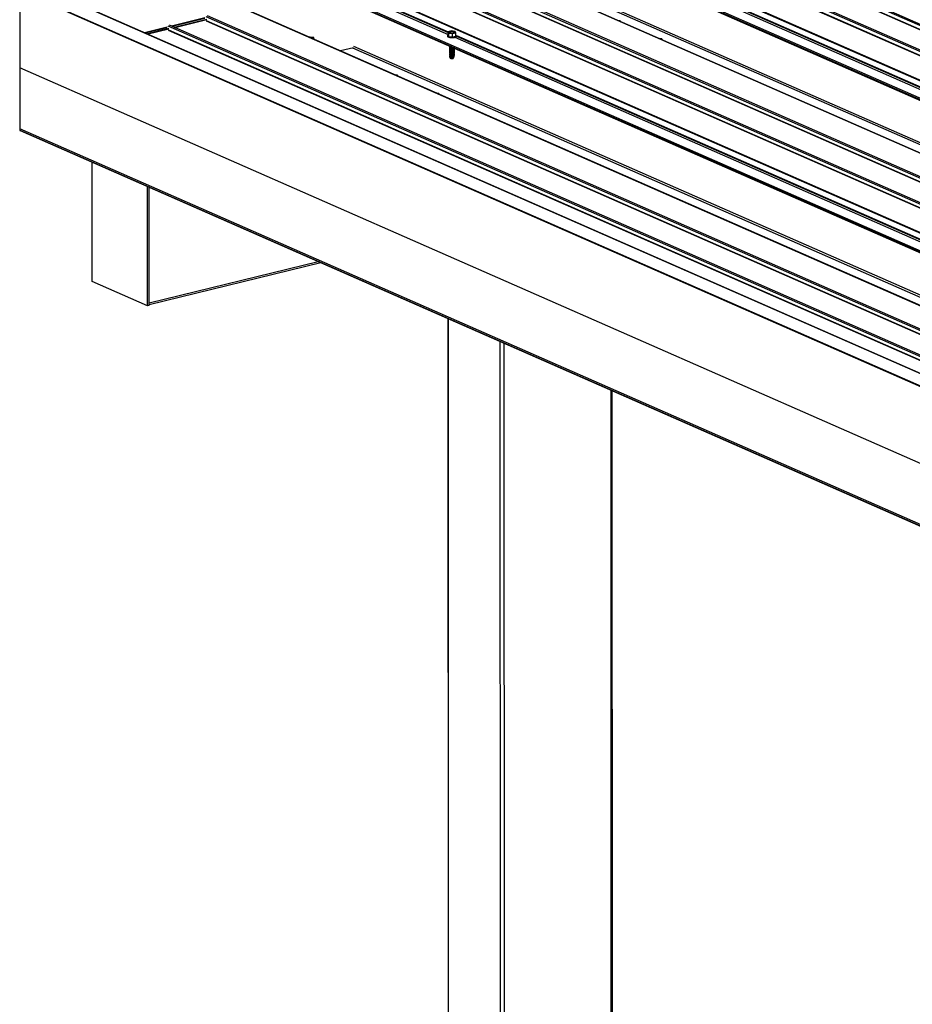
# Model space of a CAD drawing. Units: inches. Extents: x 0.3 to 33.8, y 0.2 to 21.6.
# Drawn here: x 8.2 to 8.5, y 7 to 7.4 of the extents above; entities that cross this region are included whole.
import ezdxf

# ---------------------------------------------------------------- set-up
doc = ezdxf.new("R2010")
doc.units = ezdxf.units.IN
doc.header["$MEASUREMENT"] = 0

msp = doc.modelspace()

# ---------------------------------------------------------------- linework, layer by layer
at = {"color": 8, "linetype": 'Continuous', "lineweight": 25}
for p, q in [((8.418211300332919, 7.411627841385592), (9.211174440408955, 7.063278159659473)), ((8.418288536841217, 7.410220273584159), (9.209165531543986, 7.062787038083702)), ((8.418359077621412, 7.410271898096195), (9.20928656054834, 7.062816483056832)), ((8.405420272507845, 7.408498660346606), (9.198383412583881, 7.060148978620488)), ((8.405497509016142, 7.407091092545173), (9.19637450371891, 7.059657857044716)), ((8.405568049796338, 7.407142717057209), (9.196495532723265, 7.059687302017847)), ((8.393311407075343, 7.404007905935041), (9.184039742006975, 7.056639976854697)), ((8.393397913525511, 7.404131062647148), (9.184274908228279, 7.056697827146691)), ((8.389832589277177, 7.399610559065166), (9.1753753628524, 7.054520653460044)), ((9.174568470217404, 7.054322619663134), (8.389832807003403, 7.399057960694901)), ((8.343045550146913, 7.393239386331019), (9.13600869022295, 7.0448897046049)), ((8.330255463046104, 7.390110435429639), (9.12321860312214, 7.041760753703521)), ((8.343122786655211, 7.391831818529585), (9.13399978135798, 7.044398583029128)), ((8.343193327435406, 7.391883443041619), (9.134120810362335, 7.044428028002257)), ((8.3303326995544, 7.388702867628206), (9.12120969425717, 7.041269632127749)), ((8.330403240334597, 7.388754492140242), (9.121330723261526, 7.04129907710088)), ((8.42701710185145, 7.386264957744656), (9.179746737074831, 7.055589904134043)), ((8.42764178074708, 7.386657096831837), (9.180721327412904, 7.055828326694635)), ((8.427642817730506, 7.386843522161014), (9.180994439826522, 7.055895228953036)), ((8.31656663350471, 7.383377766130327), (8.349658859540098, 7.368840310573529)), ((8.317541223842783, 7.38361618869092), (8.349658746661754, 7.369506921454683)), ((8.317813395532138, 7.383682860811715), (8.34965814169558, 7.369693424695403)), ((8.318145656889337, 7.385619450880467), (9.10887399182097, 7.038251521800125)), ((8.318232163339504, 7.385742607592575), (9.109109158042273, 7.038309372092118)), ((8.385821110680103, 7.382819312547444), (9.14824799106884, 7.047884247220969)), ((9.152333989225063, 7.04888349274817), (8.39260893005421, 7.38263164469398)), ((9.153357095929954, 7.049133534899123), (8.392967275140997, 7.383173717440539)), ((9.099402720031398, 7.035934164608562), (8.314667056817397, 7.380669505640328)), ((8.314667779815435, 7.381222334148199), (9.100210553390657, 7.036132428543077)), ((8.28220618690433, 7.37692925780446), (9.0730831816071, 7.029496022304002)), ((8.267567624947068, 7.374405387662621), (8.25627893377248, 7.371643736381617)), ((8.2675420450769, 7.374229744053747), (8.256527104663293, 7.371535062816306)), ((8.268232752032418, 7.373926315639535), (8.257217811618812, 7.371231634402094)), ((8.26820811288651, 7.373750902168267), (8.25746504178536, 7.371122730699177)), ((8.267880740685172, 7.374851161414052), (9.060843880761208, 7.026501479687933)), ((8.267957977193468, 7.373443593612617), (9.058834971896237, 7.02601035811216)), ((8.268028517973665, 7.373495218124653), (9.058956000900594, 7.026039803085291)), ((8.254776597121994, 7.371276206623635), (8.24721975910487, 7.369427511228609)), ((8.254751957976088, 7.371100793152367), (8.24746698927142, 7.369318607525692)), ((8.255442664931609, 7.370797364738155), (8.24815769622694, 7.36901517911148)), ((8.255417085061437, 7.370621721129281), (8.248405867117752, 7.368906505546171)), ((8.255089712860098, 7.371721980375066), (9.048052852936133, 7.023372298648948)), ((8.255166949368395, 7.370314412573631), (9.046043944071162, 7.022881177073174)), ((8.255237490148591, 7.370366037085668), (9.046164973075518, 7.022910622046305)), ((8.351852292389706, 7.367876732827689), (9.104581927613088, 7.037201679217076)), ((8.35247697128534, 7.368268871914871), (9.105556517951161, 7.037440101777668)), ((8.3524770675445, 7.368455067106441), (9.105828689640516, 7.037506773898462)), ((8.317634221259512, 7.364375714224733), (8.313256090532299, 7.363304653802919)), ((9.077168239039054, 7.030495037693598), (8.317443179868201, 7.364243189639407)), ((9.07819228646821, 7.030745309982156), (8.317802465679254, 7.364785492523573)), ((8.248737006903928, 7.278312070665735), (8.305765593269426, 7.292263472662159)), ((8.350010210172698, 6.428724895245602), (8.349677572543758, 7.272973267558038)), ((8.367509989646745, 6.421037220621183), (8.367177352017805, 7.265285592933622)), ((8.368887585361229, 6.420971852835154), (8.368555160435742, 7.264680374783861)), ((8.404891925138319, 6.429779909458313), (8.404569204207379, 7.248859282780005))]:
    msp.add_line(p, q, dxfattribs=at)
at = {"color": 7, "linetype": 'Continuous', "lineweight": 25}
for p, q in [((9.21182324437488, 7.063436835165919), (8.4187408959918, 7.411838885247792)), ((9.199033157274071, 7.06030788426454), (8.40595080889099, 7.408709934346412)), ((8.389926033264725, 7.398840749238407), (9.174310382585615, 7.054259740831533)), ((9.136658434913137, 7.045048610248952), (8.343576086530057, 7.393450660330825)), ((9.123867407088065, 7.041919429209964), (8.330785058704985, 7.390321479291837)), ((8.205085177103612, 7.383585091026011), (8.205103708073127, 7.336552706565348)), ((8.205085177103612, 7.383585091026011), (9.549780124670963, 6.792858948372152)), ((8.20526081919559, 7.383694812116468), (9.549880735652039, 6.793001630721819)), ((8.215843184368245, 7.383192672210663), (9.555943703537057, 6.794484867597325)), ((9.555993568256138, 6.794480991317027), (8.21593021403011, 7.383172469325336)), ((9.14827163553515, 7.047889602398277), (8.385844053921078, 7.382824975773905)), ((8.31476028307872, 7.380452294183832), (9.099144632399609, 7.035871285776958)), ((9.073106826073408, 7.02950137748131), (8.282249465680035, 7.376925987605525)), ((9.061492684727133, 7.026660155194378), (8.268410336344052, 7.37506220527625)), ((8.407649157817788, 7.373482452565674), (8.406855589524353, 7.373594297285036)), ((8.407750353052517, 7.373201226567745), (8.407649157817788, 7.373482452565674)), ((9.048702597626322, 7.023531204292998), (8.255620249243242, 7.371933254374871)), ((8.350761473573316, 7.370039130068201), (8.349658944735264, 7.36976940879309)), ((8.349658944735264, 7.36976940879309), (8.349819184532896, 7.369321340080019)), ((8.349659395474411, 7.368625413771795), (8.349658944735264, 7.36976940879309)), ((8.349819184532896, 7.369321340080019), (8.35108313339177, 7.369143760966426)), ((8.349819635272043, 7.368177345058727), (8.349819184532896, 7.369321340080019)), ((8.351959796262541, 7.369870435244675), (8.350761473573316, 7.370039130068201)), ((8.35108313339177, 7.369143760966426), (8.352185662229822, 7.369413482241537)), ((8.352185662229822, 7.369413482241537), (8.352033424922775, 7.369838090083769)), ((8.352186112968969, 7.368269487220245), (8.352185662229822, 7.369413482241537)), ((8.303050228545388, 7.367947041694425), (8.302817869652046, 7.367890197705557)), ((8.30431323668, 7.367769232443225), (8.303050228545388, 7.367947041694425)), ((8.304242058308553, 7.367264549878893), (8.304474417201895, 7.367321393867762)), ((8.304474417201895, 7.367321393867762), (8.30431323668, 7.367769232443225)), ((8.30447447987735, 7.367162320916643), (8.304474417201895, 7.367321393867762)), ((8.34936868519965, 7.368446865261051), (8.349368749185391, 7.368284466743008)), ((8.34936868519965, 7.368446865261051), (8.349368749185391, 7.368284466743008)), ((8.349659395474411, 7.368625413771795), (8.349819635272043, 7.368177345058727)), ((8.349819635272043, 7.368177345058727), (8.351083584130917, 7.367999765945134)), ((8.351083584130917, 7.367999765945134), (8.35108313339177, 7.369143760966426)), ((8.351083584130917, 7.367999765945134), (8.352186112968969, 7.368269487220245)), ((8.352476885700804, 7.368289517041024), (8.352476823243732, 7.36844803573099)), ((8.352476885700804, 7.368289517041024), (8.352476823243732, 7.36844803573099)), ((8.421656835120782, 7.367328862715643), (8.420863266827347, 7.367440707435006)), ((8.421757329130177, 7.367047944766864), (8.421656835120782, 7.367328862715643)), ((8.350200645603906, 7.364883781568719), (8.350302323277562, 7.364839114441754)), ((8.35024703968657, 7.364860950052169), (8.35024704274391, 7.364853190396016)), ((8.35024703968657, 7.364860950052169), (8.35024704274391, 7.364853190396016)), ((8.350247143636102, 7.364597121742993), (8.350247146693441, 7.364589362086841)), ((8.350247143636102, 7.364597121742993), (8.350247146693441, 7.364589362086841)), ((8.350247247367252, 7.364333847694974), (8.35024725042459, 7.364326088038821)), ((8.350247247367252, 7.364333847694974), (8.35024725042459, 7.364326088038821)), ((8.350247351098403, 7.364070573646952), (8.350247354374124, 7.364062259729645)), ((8.350247351098403, 7.364070573646952), (8.350247354374124, 7.364062259729645)), ((8.350247455047935, 7.363806745337778), (8.350247458105274, 7.363798985681626)), ((8.350247455047935, 7.363806745337778), (8.350247458105274, 7.363798985681626)), ((8.350247558779085, 7.363543471289759), (8.350247561836424, 7.363535711633607)), ((8.350247558779085, 7.363543471289759), (8.350247561836424, 7.363535711633607)), ((8.350247662728616, 7.363279642980584), (8.350247665785957, 7.363271883324431)), ((8.350247662728616, 7.363279642980584), (8.350247665785957, 7.363271883324431)), ((8.350247766459768, 7.363016368932565), (8.350247769517107, 7.363008609276412)), ((8.350247766459768, 7.363016368932565), (8.350247769517107, 7.363008609276412)), ((8.35024787019092, 7.362753094884543), (8.350247873466639, 7.362744780967237)), ((8.35024787019092, 7.362753094884543), (8.350247873466639, 7.362744780967237)), ((8.350249474607013, 7.364859757331931), (8.350383093048743, 7.364802092304031)), ((8.350249474607013, 7.364859757331931), (8.350383093048743, 7.364802092304031)), ((8.350249578338163, 7.364596483283911), (8.350383196998274, 7.364538263994858)), ((8.350249578338163, 7.364596483283911), (8.350383196998274, 7.364538263994858)), ((8.350249682069315, 7.364333209235889), (8.350383300729426, 7.364274989946836)), ((8.350249682069315, 7.364333209235889), (8.350383300729426, 7.364274989946836)), ((8.350249786018846, 7.364069380926717), (8.350383404678958, 7.364011161637664)), ((8.350249786018846, 7.364069380926717), (8.350383404678958, 7.364011161637664)), ((8.350249889749998, 7.363806106878695), (8.350383508410108, 7.363747887589642)), ((8.350249889749998, 7.363806106878695), (8.350383508410108, 7.363747887589642)), ((8.35024999369953, 7.363542278569521), (8.35038361214126, 7.363484613541624)), ((8.35024999369953, 7.363542278569521), (8.35038361214126, 7.363484613541624)), ((8.35025009743068, 7.3632790045215), (8.350383716090791, 7.363220785232449)), ((8.35025009743068, 7.3632790045215), (8.350383716090791, 7.363220785232449)), ((8.350250201380213, 7.363015176212326), (8.350383819821941, 7.36295751118443)), ((8.350250201380213, 7.363015176212326), (8.350383819821941, 7.36295751118443)), ((8.350250305111363, 7.362751902164307), (8.350383923771473, 7.362693682875254)), ((8.350250305111363, 7.362751902164307), (8.350383923771473, 7.362693682875254)), ((8.350383093048743, 7.364802092304031), (8.35042518384033, 7.36478553196437)), ((8.351465811845083, 7.364275556693366), (8.351526204692426, 7.36430161544827)), ((8.351465811845083, 7.364275556693366), (8.351526204692426, 7.36430161544827)), ((8.351465915794615, 7.364011728384191), (8.351598875596284, 7.36406993803307)), ((8.351465915794615, 7.364011728384191), (8.351598875596284, 7.36406993803307)), ((8.351466019525764, 7.363748454336171), (8.351598979327436, 7.36380666398505)), ((8.351466019525764, 7.363748454336171), (8.351598979327436, 7.36380666398505)), ((8.351466123256916, 7.363485180288151), (8.351599083276968, 7.363542835675875)), ((8.351466123256916, 7.363485180288151), (8.351599083276968, 7.363542835675875)), ((8.351466227206448, 7.363221351978976), (8.35159918700812, 7.363279561627856)), ((8.351466227206448, 7.363221351978976), (8.35159918700812, 7.363279561627856)), ((8.351466330937598, 7.362958077930957), (8.351599290957651, 7.36301573331868)), ((8.351466330937598, 7.362958077930957), (8.351599290957651, 7.36301573331868)), ((8.35146643488713, 7.362694249621781), (8.351599394688801, 7.362752459270663)), ((8.35146643488713, 7.362694249621781), (8.351599394688801, 7.362752459270663)), ((8.35160160929929, 7.364063121288123), (8.35160160602357, 7.36407143520543)), ((8.35160160929929, 7.364063121288123), (8.35160160602357, 7.36407143520543)), ((8.351601713030442, 7.363799847240106), (8.351601709973101, 7.363807606896256)), ((8.351601713030442, 7.363799847240106), (8.351601709973101, 7.363807606896256)), ((8.351601816761592, 7.363536573192085), (8.351601813704253, 7.363544332848234)), ((8.351601816761592, 7.363536573192085), (8.351601813704253, 7.363544332848234)), ((8.351601920711124, 7.363272744882911), (8.351601917653785, 7.363280504539062)), ((8.351601920711124, 7.363272744882911), (8.351601917653785, 7.363280504539062)), ((8.351602024442274, 7.363009470834889), (8.351602021384936, 7.36301723049104)), ((8.351602024442274, 7.363009470834889), (8.351602021384936, 7.36301723049104)), ((8.351602128391807, 7.362745642525717), (8.351602125116086, 7.362753956443022)), ((8.351602128391807, 7.362745642525717), (8.351602125116086, 7.362753956443022)), ((8.350207010721922, 7.361084949475737), (8.350344461844493, 7.360864629712897)), ((8.350207010721922, 7.361084949475737), (8.350344461844493, 7.360864629712897)), ((8.350247974140451, 7.36248926657537), (8.350247977197789, 7.362481506919218)), ((8.350247974140451, 7.36248926657537), (8.350247977197789, 7.362481506919218)), ((8.350248077871601, 7.362225992527351), (8.35024808092894, 7.362218232871197)), ((8.350248077871601, 7.362225992527351), (8.35024808092894, 7.362218232871197)), ((8.350248181821133, 7.361962164218175), (8.350248184878472, 7.361954404562022)), ((8.350248181821133, 7.361962164218175), (8.350248184878472, 7.361954404562022)), ((8.350248285552285, 7.361698890170155), (8.350248288609624, 7.361691130514003)), ((8.350248285552285, 7.361698890170155), (8.350248288609624, 7.361691130514003)), ((8.350248389283434, 7.361435616122134), (8.350248392559156, 7.361427302204827)), ((8.350248389283434, 7.361435616122134), (8.350248392559156, 7.361427302204827)), ((8.350248493232966, 7.36117178781296), (8.350248496290305, 7.361164028156808)), ((8.350248493232966, 7.36117178781296), (8.350248496290305, 7.361164028156808)), ((8.350250408842513, 7.362488628116288), (8.350384027502624, 7.362430408827235)), ((8.350250408842513, 7.362488628116288), (8.350384027502624, 7.362430408827235)), ((8.350250512792044, 7.362224799807112), (8.350384131452156, 7.36216658051806)), ((8.350250512792044, 7.362224799807112), (8.350384131452156, 7.36216658051806)), ((8.350250616523196, 7.361961525759092), (8.350384235183308, 7.361903306470039)), ((8.350250616523196, 7.361961525759092), (8.350384235183308, 7.361903306470039)), ((8.350250720472728, 7.361697697449917), (8.350384338914457, 7.361640032422018)), ((8.350250720472728, 7.361697697449917), (8.350384338914457, 7.361640032422018)), ((8.35025082420388, 7.361434423401898), (8.350384442863989, 7.361376204112845)), ((8.35025082420388, 7.361434423401898), (8.350384442863989, 7.361376204112845)), ((8.35025092793503, 7.361171149353876), (8.35038454659514, 7.361112930064823)), ((8.35025092793503, 7.361171149353876), (8.35038454659514, 7.361112930064823)), ((8.351364252429633, 7.360940735567186), (8.35128089702459, 7.360747929298569)), ((8.35133037217482, 7.361517542736336), (8.351330373703489, 7.36151366290826)), ((8.351330373703489, 7.36151366290826), (8.35133458258417, 7.361507934785274)), ((8.351390027866342, 7.361360552926182), (8.351330445332577, 7.361331865249837)), ((8.351330445332577, 7.361331865249837), (8.35133047765302, 7.361249834599085)), ((8.35133047765302, 7.361249834599085), (8.35143008724683, 7.361115747051519)), ((8.35143008724683, 7.361115747051519), (8.351330549063729, 7.361068591201818)), ((8.351330549063729, 7.361068591201818), (8.35133058138417, 7.360986560551066)), ((8.35133058138417, 7.360986560551066), (8.351364252429633, 7.360940735567186)), ((8.351330588438557, 7.361002761340121), (8.351402083482663, 7.361020251798233)), ((8.351390027866342, 7.361360552926182), (8.351561283198354, 7.361429267722727)), ((8.351390027866342, 7.361360552926182), (8.351561283198354, 7.361429267722727)), ((8.35151487998452, 7.361277332428687), (8.351402083482663, 7.361020251798233)), ((8.351466538618281, 7.362430975573762), (8.351599498419953, 7.362489185222641)), ((8.351466538618281, 7.362430975573762), (8.351599498419953, 7.362489185222641)), ((8.351466642567813, 7.362167147264587), (8.351599602369484, 7.362225356913468)), ((8.351466642567813, 7.362167147264587), (8.351599602369484, 7.362225356913468)), ((8.351466746298964, 7.361903873216567), (8.351599706100634, 7.361962082865446)), ((8.351466746298964, 7.361903873216567), (8.351599706100634, 7.361962082865446)), ((8.351466850030114, 7.361640599168547), (8.351599810050166, 7.361698254556273)), ((8.351466850030114, 7.361640599168547), (8.351599810050166, 7.361698254556273)), ((8.351468739945759, 7.361379124961316), (8.3514687722662, 7.361297094310566)), ((8.3514687722662, 7.361297094310566), (8.35151487998452, 7.361277332428687)), ((8.351565032318064, 7.361419397485271), (8.351599913781317, 7.361434980508252)), ((8.351565032318064, 7.361419397485271), (8.351599913781317, 7.361434980508252)), ((8.351602232122957, 7.362482368477695), (8.351602229065618, 7.362490128133845)), ((8.351602232122957, 7.362482368477695), (8.351602229065618, 7.362490128133845)), ((8.351602335854109, 7.362219094429673), (8.35160233279677, 7.362226854085828)), ((8.351602335854109, 7.362219094429673), (8.35160233279677, 7.362226854085828)), ((8.35160243980364, 7.3619552661205), (8.351602436746301, 7.361963025776655)), ((8.35160243980364, 7.3619552661205), (8.351602436746301, 7.361963025776655)), ((8.351766690151038, 7.36188487709145), (8.351602741397622, 7.361999918035957)), ((8.351766690151038, 7.36188487709145), (8.35161257757082, 7.361993093868033)), ((9.01762343337673, 7.000681154528395), (8.205170436324352, 7.35759275437084)), ((8.205170436324352, 7.35759275437084), (8.205178564697317, 7.336962599967967)), ((8.332484348356045, 7.355094227648707), (8.33169078006261, 7.355206072368071)), ((8.332585543590774, 7.354813001650778), (8.332484348356045, 7.355094227648707)), ((8.34649202565904, 7.348940637798676), (8.345698457365604, 7.349052482518039)), ((8.346592519668434, 7.348659719849898), (8.34649202565904, 7.348940637798676)), ((8.205103708073127, 7.336552706565348), (9.549798655640478, 6.745826563911492)), ((9.017631561749695, 6.98005100012552), (8.205178564697317, 7.336962599967967)), ((8.205190771584103, 7.336446593201192), (9.54984855420867, 6.745736777152361)), ((8.229560469394684, 7.285471927999748), (8.229544600494068, 7.325747868996476)), ((8.248236904981788, 7.277267346899142), (8.24822103608117, 7.31754328789587)), ((8.248737370290527, 7.277389780105934), (8.248721636349597, 7.317323187709661)), ((8.248737006903928, 7.278312070665735), (8.248721636349597, 7.317323187709661)), ((8.248737156128772, 7.277706426022963), (8.306651904751478, 7.291874617644947)), ((8.248236904981788, 7.277267346899142), (8.229560469394684, 7.285471927999748)), ((8.248737370290527, 7.277389780105934), (8.248236904981788, 7.277267346899142)), ((8.349482461026165, 7.273058830622985), (8.349815056507502, 6.428917430713216)), ((8.405288018404944, 6.430038912680857), (8.404965468029854, 7.248685408041488))]:
    msp.add_line(p, q, dxfattribs=at)
at = {"color": 7, "linetype": 'Continuous', "lineweight": 25, "flags": 128}
for points in [[(8.407382910976688, 7.373362644323123), (8.40731049708255, 7.373399603027245), (8.40722303160018, 7.373432879529661)], [(8.351686522198026, 7.369778163229419), (8.35144548606578, 7.369852524150801), (8.351141043737265, 7.369895546790361), (8.350810925510391, 7.369901593963722), (8.35049431594807, 7.369870180216476), (8.350229031705467, 7.369805281411373), (8.350047057407576, 7.36971472222704), (8.349970782752166, 7.369609255607564), (8.350009940838078, 7.369501334162899), (8.350158785992397, 7.369404419756055), (8.350399120899308, 7.369330366883824), (8.35070356322782, 7.369287344244263), (8.351033681454696, 7.369281297070902), (8.351350291017017, 7.369312710818151), (8.35161557525962, 7.369377609623254), (8.351797549557512, 7.369468168807585), (8.351873824212918, 7.36957363542706), (8.35183466612701, 7.369681556871726), (8.351686522198026, 7.369778163229419)], [(8.351686522198026, 7.369778163229419), (8.35144548606578, 7.369852524150801), (8.351141043737265, 7.369895546790361), (8.350810925510391, 7.369901593963722), (8.35049431594807, 7.369870180216476), (8.350229031705467, 7.369805281411373), (8.350047057407576, 7.36971472222704), (8.349970782752166, 7.369609255607564), (8.350009940838078, 7.369501334162899), (8.350158785992397, 7.369404419756055), (8.350399120899308, 7.369330366883824), (8.35070356322782, 7.369287344244263), (8.351033681454696, 7.369281297070902), (8.351350291017017, 7.369312710818151), (8.35161557525962, 7.369377609623254), (8.351797549557512, 7.369468168807585), (8.351873824212918, 7.36957363542706), (8.35183466612701, 7.369681556871726), (8.351686522198026, 7.369778163229419)], [(8.30404711766527, 7.367350187543006), (8.304086304529585, 7.36737608043381), (8.304161877959656, 7.367481855102437), (8.304123421099083, 7.367589468497951), (8.303974575944764, 7.367686382904794)], [(8.349368749185391, 7.368284466743008), (8.3494099418615, 7.368167930713185), (8.349561076075014, 7.36803848417216), (8.349814218421146, 7.367927278428474), (8.35014973459051, 7.367842938858369), (8.350542328656665, 7.367790787403023), (8.350963181295052, 7.367775763639941), (8.35138061646541, 7.367798271514956), (8.351764822304554, 7.367857252639684), (8.352086653631739, 7.367947495357753), (8.352321651616084, 7.368063016091376), (8.352452369680067, 7.368194750771269), (8.352476887229473, 7.368285637212949)], [(8.349368749185391, 7.368284466743008), (8.3494099418615, 7.368167930713185), (8.349561076075014, 7.36803848417216), (8.349814218421146, 7.367927278428474), (8.35014973459051, 7.367842938858369), (8.350542328656665, 7.367790787403023), (8.350963181295052, 7.367775763639941), (8.35138061646541, 7.367798271514956), (8.351764822304554, 7.367857252639684), (8.352086653631739, 7.367947495357753), (8.352321651616084, 7.368063016091376), (8.352452369680067, 7.368194750771269), (8.352476887229473, 7.368285637212949)], [(8.349659286081208, 7.368743847231853), (8.349629592816793, 7.368729868764251), (8.34944496445784, 7.368605088570944), (8.349369114684544, 7.368468552151497), (8.34940987787576, 7.368330329231227), (8.349561012089271, 7.368200882690201), (8.349814154435405, 7.368089676946514), (8.350149670604768, 7.368005337376412), (8.350542264670924, 7.367953185921066), (8.350963117309309, 7.367938162157982), (8.351380552479668, 7.367960670032996), (8.351764758318813, 7.368019651157727), (8.352086589645998, 7.368109893875793), (8.352321587630342, 7.368225414609418), (8.352452305694326, 7.36835714928931), (8.352470447732689, 7.368495874426067), (8.352467934144629, 7.368503412637709)], [(8.349659286081208, 7.368743847231853), (8.349629592816793, 7.368729868764251), (8.34944496445784, 7.368605088570944), (8.349369114684544, 7.368468552151497), (8.34940987787576, 7.368330329231227), (8.349561012089271, 7.368200882690201), (8.349814154435405, 7.368089676946514), (8.350149670604768, 7.368005337376412), (8.350542264670924, 7.367953185921066), (8.350963117309309, 7.367938162157982), (8.351380552479668, 7.367960670032996), (8.351764758318813, 7.368019651157727), (8.352086589645998, 7.368109893875793), (8.352321587630342, 7.368225414609418), (8.352452305694326, 7.36835714928931), (8.352470447732689, 7.368495874426067), (8.352467934144629, 7.368503412637709)], [(8.421390588279682, 7.367209054473092), (8.421318174385544, 7.367246013177215), (8.421230708903176, 7.36727928967963)], [(8.350182557761695, 7.364894222860146), (8.350114719684548, 7.364839738950693), (8.35008400970589, 7.364738704872154), (8.35016620160904, 7.364640831570642), (8.350352026322962, 7.364559198545497), (8.350614837284903, 7.364505511664481), (8.350919025144426, 7.364486406573942), (8.351092491476862, 7.364491914265338)], [(8.350182557761695, 7.364894222860146), (8.350114719684548, 7.364839738950693), (8.35008400970589, 7.364738704872154), (8.35016620160904, 7.364640831570642), (8.350352026322962, 7.364559198545497), (8.350614837284903, 7.364505511664481), (8.350919025144426, 7.364486406573942), (8.351092491476862, 7.364491914265338)], [(8.350182661492845, 7.364630948812129), (8.350114823415698, 7.364576464902676), (8.350084113437042, 7.364475430824133), (8.350166305340192, 7.364377557522623), (8.350352130054112, 7.364295924497481), (8.350614941016053, 7.364242237616461), (8.350919128875576, 7.364223132525924), (8.351223884391606, 7.364241095201241), (8.351488825506571, 7.36429392016303), (8.351521066901945, 7.364304205637844)], [(8.350182661492845, 7.364630948812129), (8.350114823415698, 7.364576464902676), (8.350084113437042, 7.364475430824133), (8.350166305340192, 7.364377557522623), (8.350352130054112, 7.364295924497481), (8.350614941016053, 7.364242237616461), (8.350919128875576, 7.364223132525924), (8.351223884391606, 7.364241095201241), (8.351488825506571, 7.36429392016303), (8.351521066901945, 7.364304205637844)], [(8.350182765442376, 7.364367120502954), (8.35011492736523, 7.364312636593501), (8.350084217386573, 7.364211602514961), (8.350166409289724, 7.364113729213448), (8.350352234003644, 7.364032096188305), (8.350615044965584, 7.363978409307288), (8.350919232825108, 7.363959304216749), (8.351223988341138, 7.363977266892069), (8.351488929456103, 7.364030091853855), (8.351677624694068, 7.364111264531639), (8.351760072205883, 7.36419857783334)], [(8.350182765442376, 7.364367120502954), (8.35011492736523, 7.364312636593501), (8.350084217386573, 7.364211602514961), (8.350166409289724, 7.364113729213448), (8.350352234003644, 7.364032096188305), (8.350615044965584, 7.363978409307288), (8.350919232825108, 7.363959304216749), (8.351223988341138, 7.363977266892069), (8.351488929456103, 7.364030091853855), (8.351677624694068, 7.364111264531639), (8.351760072205883, 7.36419857783334)], [(8.350182869173528, 7.364103846454934), (8.350115031096381, 7.364049362545481), (8.350084321117723, 7.363948328466939), (8.350166513020874, 7.363850455165428), (8.350352337734796, 7.363768822140285), (8.350615148696736, 7.363715135259266), (8.35091933655626, 7.36369603016873), (8.351224092072288, 7.363713992844047), (8.351489033187255, 7.363766817805836), (8.35167772842522, 7.363847990483617), (8.351763785692421, 7.36394529919612), (8.351737711388958, 7.364046829520147), (8.351666889931458, 7.364104320829655)], [(8.350182869173528, 7.364103846454934), (8.350115031096381, 7.364049362545481), (8.350084321117723, 7.363948328466939), (8.350166513020874, 7.363850455165428), (8.350352337734796, 7.363768822140285), (8.350615148696736, 7.363715135259266), (8.35091933655626, 7.36369603016873), (8.351224092072288, 7.363713992844047), (8.351489033187255, 7.363766817805836), (8.35167772842522, 7.363847990483617), (8.351763785692421, 7.36394529919612), (8.351737711388958, 7.364046829520147), (8.351666889931458, 7.364104320829655)], [(8.35018297312306, 7.363840018145758), (8.350115135045913, 7.363785534236306), (8.350084425067255, 7.363684500157766), (8.350166616970405, 7.363586626856253), (8.350352441684327, 7.36350499383111), (8.350615252646268, 7.363451306950093), (8.350919440505791, 7.363432201859554), (8.35122419602182, 7.363450164534873), (8.351489137136786, 7.36350298949666), (8.351677832374751, 7.363584162174443), (8.351763889641953, 7.363681470886946), (8.35173781533849, 7.363783001210974), (8.35166699388099, 7.36384049252048)], [(8.35018297312306, 7.363840018145758), (8.350115135045913, 7.363785534236306), (8.350084425067255, 7.363684500157766), (8.350166616970405, 7.363586626856253), (8.350352441684327, 7.36350499383111), (8.350615252646268, 7.363451306950093), (8.350919440505791, 7.363432201859554), (8.35122419602182, 7.363450164534873), (8.351489137136786, 7.36350298949666), (8.351677832374751, 7.363584162174443), (8.351763889641953, 7.363681470886946), (8.35173781533849, 7.363783001210974), (8.35166699388099, 7.36384049252048)], [(8.350183076854211, 7.363576744097739), (8.350115238777063, 7.363522260188286), (8.350084528798407, 7.363421226109744), (8.350166720701557, 7.363323352808234), (8.350352545415477, 7.36324171978309), (8.35061535637742, 7.363188032902071), (8.350919544236941, 7.363168927811535), (8.351224299752971, 7.363186890486852), (8.351489240867936, 7.363239715448641), (8.351677936105903, 7.363320888126422), (8.351763993373103, 7.363418196838925), (8.351737919069642, 7.363519727162952), (8.35166709761214, 7.363577218472461)], [(8.350183076854211, 7.363576744097739), (8.350115238777063, 7.363522260188286), (8.350084528798407, 7.363421226109744), (8.350166720701557, 7.363323352808234), (8.350352545415477, 7.36324171978309), (8.35061535637742, 7.363188032902071), (8.350919544236941, 7.363168927811535), (8.351224299752971, 7.363186890486852), (8.351489240867936, 7.363239715448641), (8.351677936105903, 7.363320888126422), (8.351763993373103, 7.363418196838925), (8.351737919069642, 7.363519727162952), (8.35166709761214, 7.363577218472461)], [(8.350183180803743, 7.363312915788564), (8.350115342726596, 7.363258431879111), (8.35008463274794, 7.36315739780057), (8.35016682465109, 7.363059524499058), (8.35035264936501, 7.362977891473915), (8.350615460326951, 7.362924204592899), (8.350919648186474, 7.36290509950236), (8.351224403702505, 7.362923062177678), (8.35148934481747, 7.362975887139465), (8.351678040055434, 7.363057059817248), (8.351764097322636, 7.363154368529751), (8.351738023019173, 7.36325589885378), (8.351667201561673, 7.363313390163285)], [(8.350183180803743, 7.363312915788564), (8.350115342726596, 7.363258431879111), (8.35008463274794, 7.36315739780057), (8.35016682465109, 7.363059524499058), (8.35035264936501, 7.362977891473915), (8.350615460326951, 7.362924204592899), (8.350919648186474, 7.36290509950236), (8.351224403702505, 7.362923062177678), (8.35148934481747, 7.362975887139465), (8.351678040055434, 7.363057059817248), (8.351764097322636, 7.363154368529751), (8.351738023019173, 7.36325589885378), (8.351667201561673, 7.363313390163285)], [(8.350183284534893, 7.363049641740544), (8.350115446457746, 7.362995157831091), (8.35008473647909, 7.362894123752551), (8.35016692838224, 7.362796250451039), (8.35035275309616, 7.362714617425896), (8.350615564058101, 7.362660930544877), (8.350919751917624, 7.36264182545434), (8.351224507433654, 7.362659788129656), (8.35148944854862, 7.362712613091445), (8.351678143786584, 7.362793785769226), (8.351764201053786, 7.362891094481729), (8.351738126750323, 7.362992624805758), (8.351667305292823, 7.363050116115266)], [(8.350183284534893, 7.363049641740544), (8.350115446457746, 7.362995157831091), (8.35008473647909, 7.362894123752551), (8.35016692838224, 7.362796250451039), (8.35035275309616, 7.362714617425896), (8.350615564058101, 7.362660930544877), (8.350919751917624, 7.36264182545434), (8.351224507433654, 7.362659788129656), (8.35148944854862, 7.362712613091445), (8.351678143786584, 7.362793785769226), (8.351764201053786, 7.362891094481729), (8.351738126750323, 7.362992624805758), (8.351667305292823, 7.363050116115266)], [(8.350183388266045, 7.362786367692522), (8.350115550188898, 7.36273188378307), (8.35008484021024, 7.362630849704529), (8.35016703211339, 7.362532976403019), (8.350352856827312, 7.362451343377874), (8.350615667789253, 7.362397656496857), (8.350919855648774, 7.362378551406318), (8.351224611164804, 7.362396514081637), (8.35148955227977, 7.362449339043426), (8.351678247517736, 7.362530511721207), (8.351764304784936, 7.36262782043371), (8.351738230481475, 7.362729350757738), (8.351667409023973, 7.362786842067246)], [(8.350183388266045, 7.362786367692522), (8.350115550188898, 7.36273188378307), (8.35008484021024, 7.362630849704529), (8.35016703211339, 7.362532976403019), (8.350352856827312, 7.362451343377874), (8.350615667789253, 7.362397656496857), (8.350919855648774, 7.362378551406318), (8.351224611164804, 7.362396514081637), (8.35148955227977, 7.362449339043426), (8.351678247517736, 7.362530511721207), (8.351764304784936, 7.36262782043371), (8.351738230481475, 7.362729350757738), (8.351667409023973, 7.362786842067246)], [(8.350183907358561, 7.361468888930116), (8.350126024607723, 7.361425473207952), (8.350082196303717, 7.361326985031195), (8.350147968710864, 7.36122989084513), (8.35031453448454, 7.361146423913185), (8.350560874136127, 7.361087748319339), (8.350854439986907, 7.361061728309518), (8.3511572449686, 7.361071540271916), (8.35143008724683, 7.361115747051519)], [(8.350183907358561, 7.361468888930116), (8.350126024607723, 7.361425473207952), (8.350082196303717, 7.361326985031195), (8.350147968710864, 7.36122989084513), (8.35031453448454, 7.361146423913185), (8.350560874136127, 7.361087748319339), (8.350854439986907, 7.361061728309518), (8.3511572449686, 7.361071540271916), (8.35143008724683, 7.361115747051519)], [(8.35018380362741, 7.361732162978135), (8.350114785327069, 7.361676910744319), (8.350084776573746, 7.361575568616626), (8.350169551150762, 7.361477847541176), (8.350356316588947, 7.361396444653639), (8.350620068275154, 7.361342987910229), (8.35092519685894, 7.361324112957298), (8.351230431372828, 7.361343152006131), (8.351493970037122, 7.361396593066225), (8.351681023325487, 7.361477843655548), (8.351681023325487, 7.361477843655548)], [(8.35018380362741, 7.361732162978135), (8.350114785327069, 7.361676910744319), (8.350084776573746, 7.361575568616626), (8.350169551150762, 7.361477847541176), (8.350356316588947, 7.361396444653639), (8.350620068275154, 7.361342987910229), (8.35092519685894, 7.361324112957298), (8.351230431372828, 7.361343152006131), (8.351493970037122, 7.361396593066225), (8.351681023325487, 7.361477843655548), (8.351681023325487, 7.361477843655548)], [(8.350183492215576, 7.36252253938335), (8.35011565413843, 7.362468055473896), (8.350084944159772, 7.362367021395356), (8.350167136062922, 7.362269148093843), (8.350352960776844, 7.362187515068701), (8.350615771738784, 7.362133828187682), (8.350919959598306, 7.362114723097145), (8.351224715114336, 7.362132685772462), (8.351489656229301, 7.362185510734251), (8.351678351467267, 7.362266683412032), (8.351764408734468, 7.362363992124535), (8.351738334431007, 7.362465522448563), (8.351667512973505, 7.362523013758071)], [(8.350183492215576, 7.36252253938335), (8.35011565413843, 7.362468055473896), (8.350084944159772, 7.362367021395356), (8.350167136062922, 7.362269148093843), (8.350352960776844, 7.362187515068701), (8.350615771738784, 7.362133828187682), (8.350919959598306, 7.362114723097145), (8.351224715114336, 7.362132685772462), (8.351489656229301, 7.362185510734251), (8.351678351467267, 7.362266683412032), (8.351764408734468, 7.362363992124535), (8.351738334431007, 7.362465522448563), (8.351667512973505, 7.362523013758071)], [(8.350183595946726, 7.362259265335328), (8.35011575786958, 7.362204781425874), (8.350085047890923, 7.362103747347335), (8.350167239794073, 7.362005874045824), (8.350353064507994, 7.361924241020679), (8.350615875469934, 7.361870554139662), (8.350920063329458, 7.361851449049123), (8.351224818845488, 7.361869411724443), (8.351489759960453, 7.361922236686231), (8.351678455198417, 7.362003409364013), (8.35176451246562, 7.362100718076515), (8.351738438162156, 7.362202248400544), (8.351667616704656, 7.362259739710051)], [(8.350183595946726, 7.362259265335328), (8.35011575786958, 7.362204781425874), (8.350085047890923, 7.362103747347335), (8.350167239794073, 7.362005874045824), (8.350353064507994, 7.361924241020679), (8.350615875469934, 7.361870554139662), (8.350920063329458, 7.361851449049123), (8.351224818845488, 7.361869411724443), (8.351489759960453, 7.361922236686231), (8.351678455198417, 7.362003409364013), (8.35176451246562, 7.362100718076515), (8.351738438162156, 7.362202248400544), (8.351667616704656, 7.362259739710051)], [(8.350183699896258, 7.361995437026155), (8.350100911558197, 7.361922428226344), (8.350093633328894, 7.361817534540839), (8.35020515809737, 7.36171964325419), (8.350421290943784, 7.36164206760037), (8.350708817506982, 7.361596825093312), (8.351027424815209, 7.361589400691337), (8.35133183950499, 7.361621667868548), (8.351577198124915, 7.361688886034857), (8.351729617330006, 7.361780847626996), (8.351766690151038, 7.36188487709145), (8.351766690151038, 7.36188487709145)], [(8.350183699896258, 7.361995437026155), (8.350100911558197, 7.361922428226344), (8.350093633328894, 7.361817534540839), (8.35020515809737, 7.36171964325419), (8.350421290943784, 7.36164206760037), (8.350708817506982, 7.361596825093312), (8.351027424815209, 7.361589400691337), (8.35133183950499, 7.361621667868548), (8.351577198124915, 7.361688886034857), (8.351729617330006, 7.361780847626996), (8.351766690151038, 7.36188487709145), (8.351766690151038, 7.36188487709145)], [(8.332218101514945, 7.354974419406156), (8.332145687620807, 7.355011378110277), (8.33205822213844, 7.355044654612694)], [(8.346225778817939, 7.348820829556126), (8.346153364923802, 7.348857788260245), (8.346065899441435, 7.348891064762663)]]:
    msp.add_lwpolyline(points, dxfattribs=at)
at = {"color": 7, "linetype": 'Continuous', "lineweight": 25}
for centre, radius, start, end in [((8.350923027248422, 7.367795276354897), 0.001901294413539812, 62.20451229153313, 117.8245767691645), ((8.303217377196196, 7.365503931999861), 0.002310074002554254, 70.8658435309318, 95.0979013847406), ((8.303481413530141, 7.366406736381107), 0.00115654836117678, 57.80139690694321, 85.68436285761636), ((8.35067767954277, 7.365161139396752), 0.0005294153752835026, 215.5686142570262, 278.9414887288131), ((8.350915056647787, 7.365312490029843), 0.0009843869813574964, 227.273192937697, 292.564136621375), ((8.350947118270842, 7.365144760141505), 0.001077051073036694, 229.473471443329, 306.2453388814047), ((8.350924075694646, 7.364701091617767), 0.0009306223331350091, 223.3502722734537, 316.7226293006551), ((8.350924179425796, 7.364437817569744), 0.0009306223331325703, 223.3502722732946, 316.7226293009689), ((8.350924283156946, 7.364174543521721), 0.0009306223331305711, 223.3502722731356, 316.7226293010486), ((8.35092438710648, 7.363910715212541), 0.0009306223331270831, 223.3502722729368, 316.7226293012523), ((8.35092449083763, 7.363647441164528), 0.0009306223331313509, 223.3502722732151, 316.7226293008542), ((8.350924594787159, 7.363383612855354), 0.0009306223331324732, 223.3502722733299, 316.7226293010837), ((8.350929522031882, 7.366146971400832), 0.001698943954455501, 251.2422573475197, 277.6997789190722), ((8.350923775073033, 7.365767427280335), 0.001587287532401259, 250.0925474852065, 289.9674466908426), ((8.350923879022568, 7.365503598971131), 0.00158728753237324, 250.0925474847039, 289.9674466910724), ((8.350923982753715, 7.365240324923132), 0.001587287532394284, 250.0925474851083, 289.9674466909302), ((8.350924086484868, 7.364977050875098), 0.001587287532379487, 250.0925474848405, 289.967446691056), ((8.3509241904344, 7.36471322256592), 0.001587287532377817, 250.0925474848187, 289.9674466910779), ((8.350924294165551, 7.364449948517901), 0.001587287532377416, 250.0925474847584, 289.9674466910176), ((8.350924398115083, 7.364186120208725), 0.00158728753237658, 250.0925474847475, 289.9674466910286), ((8.350926635741374, 7.361718133033629), 0.0008921071609824258, 216.5819812328071, 299.3762603320264), ((8.350924698518313, 7.363120338807339), 0.0009306223331363009, 223.3502722733786, 316.7226293006153), ((8.350924802249464, 7.362857064759318), 0.0009306223331356911, 223.3502722733388, 316.7226293006153), ((8.350924911944794, 7.362584204820197), 0.0009244500459682149, 222.9429800576891, 317.1299215164337), ((8.350923510212539, 7.362420535637273), 0.0009939597813267813, 227.2090912063879, 294.1631282821717), ((8.350909253346426, 7.362069144167044), 0.0009212481124082374, 224.1635689756107, 297.208650513046), ((8.350923717893222, 7.361893433280088), 0.0009939597813358092, 227.2090912067302, 294.1631282818269), ((8.35093671225208, 7.36180155184045), 0.001108414912561817, 237.7020611941303, 288.0905585934427), ((8.350924501846235, 7.363922846160705), 0.001587287532375745, 250.0925474847366, 289.9674466910395), ((8.350924605795766, 7.363659017851529), 0.001587287532375745, 250.0925474847366, 289.9674466910395), ((8.350924709526916, 7.363395743803511), 0.001587287532376982, 250.0925474848187, 289.9674466910889), ((8.350924854598437, 7.363053507804366), 0.00151329767763393, 249.073050517721, 290.9869436582234), ((8.350934036031685, 7.362988180285368), 0.001703091257319836, 251.1735120073692, 283.4595423352094), ((8.350934139762833, 7.362724906237367), 0.001703091257338865, 251.1735120077137, 283.4595423351796)]:
    msp.add_arc(centre, radius, start, end, dxfattribs=at)
for ratio, start_param, end_param in [(0.6723200441003939, 3.200429706901588, 4.245259332430308), (0.6723200440962267, 3.200429706901951, 4.2452593324328)]:
    msp.add_ellipse((8.205278701499015, 7.336544564657674), major_axis=(0.0001746256735124518, -1.523042681483844e-05), ratio=ratio, start_param=start_param, end_param=end_param, dxfattribs=at)
for points, knots in [([(8.35133037217482, 7.361517542736336), (8.351378075053615, 7.361537333079372), (8.35146631308488, 7.36157394011341), (8.351517418492593, 7.361647145558393), (8.351540895506574, 7.361680774979078)], [0, 0, 0, 0, 0.5406158559184497, 1, 1, 1, 1]), ([(8.35133037217482, 7.361517542736336), (8.351378075053615, 7.361537333079372), (8.35146631308488, 7.36157394011341), (8.351517418492593, 7.361647145558393), (8.351540895506574, 7.361680774979078)], [0, 0, 0, 0, 0.5406158559184497, 1, 1, 1, 1]), ([(8.351681023325487, 7.361477843655548), (8.351591477583964, 7.36150055165554), (8.351472530393675, 7.361530715600253), (8.351361922676267, 7.361512449750622), (8.351334582584172, 7.361507934785276)], [0, 0, 0, 0, 0.7528193082980522, 1, 1, 1, 1]), ([(8.351681023325487, 7.361477843655548), (8.351591477583964, 7.36150055165554), (8.351472530393675, 7.361530715600253), (8.351361922676267, 7.361512449750622), (8.351334582584172, 7.361507934785276)], [0, 0, 0, 0, 0.7528193082980522, 1, 1, 1, 1])]:
    msp.add_open_spline(points, degree=3, knots=knots, dxfattribs=at)

doc.saveas('drawing.dxf')
